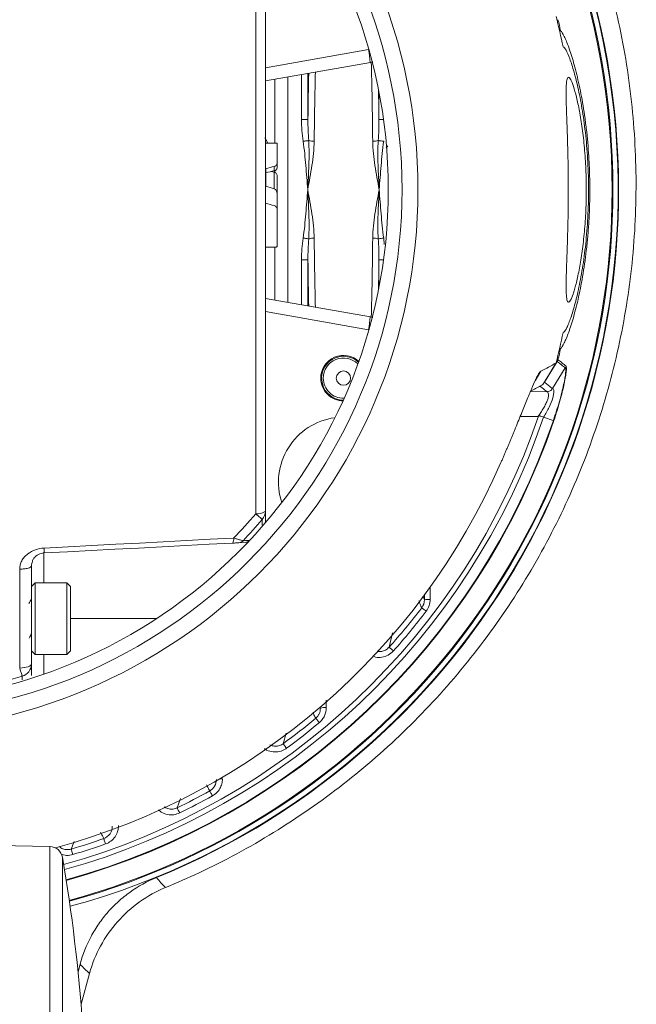
# Model space of a CAD drawing. Units: millimetres. Extents: x 3403 to 13746, y 735 to 5322.
# Drawn here: x 8249 to 8296, y 4461 to 4537 of the extents above; entities that cross this region are included whole.
import ezdxf

# ---------------------------------------------------------------- set-up
doc = ezdxf.new("R2010")
doc.units = ezdxf.units.MM

msp = doc.modelspace()

# ---------------------------------------------------------------- linework, layer by layer
at = {"color": 7, "linetype": 'Continuous', "lineweight": 15, "ltscale": 5}
for p, q in [((8267.169, 4499.027), (8267.169, 4548.906)), ((8267.921, 4548.694), (8267.921, 4499.239)), ((8290.547, 4536.197), (8290.628, 4536.197)), ((8275.989, 4533.758), (8267.921, 4532.336)), ((8271.188, 4529.359), (8270.688, 4529.359)), ((8267.921, 4527.714), (8267.939, 4527.539)), ((8268.821, 4527.539), (8267.921, 4527.539)), ((8268.821, 4526.011), (8268.821, 4527.539)), ((8277.332, 4527.349), (8277.219, 4527.154)), ((8268.821, 4526.011), (8268.821, 4525.657)), ((8267.943, 4525.593), (8267.943, 4525.275)), ((8268.598, 4525.752), (8268.598, 4525.423)), ((8268.598, 4525.318), (8268.598, 4524.02)), ((8268.821, 4525.026), (8268.821, 4523.63)), ((8268.821, 4523.63), (8268.821, 4522.516)), ((8268.821, 4522.516), (8268.821, 4522.428)), ((8268.821, 4519.579), (8268.821, 4522.428)), ((8271.188, 4518.573), (8270.688, 4518.573)), ((8267.921, 4515.597), (8275.989, 4514.174)), ((8290.547, 4511.735), (8290.628, 4511.735)), ((8289.379, 4509.15), (8290.365, 4510.747)), ((8290.986, 4510.249), (8289.999, 4508.659)), ((8289.112, 4510.004), (8288.662, 4509.264)), ((8289.35, 4509.118), (8289.379, 4509.15)), ((8290.066, 4506.216), (8289.319, 4506.47)), ((8267.921, 4499.239), (8267.921, 4498.405)), ((8266.377, 4496.829), (8265.866, 4496.802)), ((8249.921, 4495.017), (8249.921, 4487.477)), ((8249.015, 4487.164), (8249.015, 4494.769)), ((8250.196, 4493.716), (8249.921, 4493.441)), ((8252.646, 4493.716), (8250.196, 4493.716)), ((8250.196, 4493.716), (8250.196, 4488.216)), ((8252.921, 4493.441), (8252.646, 4493.716)), ((8252.646, 4488.216), (8252.646, 4493.716)), ((8252.921, 4493.441), (8252.921, 4488.491)), ((8249.921, 4488.491), (8250.196, 4488.216)), ((8250.196, 4488.216), (8252.646, 4488.216)), ((8252.646, 4488.216), (8252.921, 4488.491)), ((8251.334, 4473.436), (8238.151, 4473.666)), ((8253.662, 4464.381), (8253.504, 4463.791)), ((8254.387, 4463.677), (8253.732, 4461.299))]:
    msp.add_line(p, q, dxfattribs=at)
at = {"color": 8, "linetype": 'Continuous', "lineweight": 15, "ltscale": 5}
for p, q in [((8267.921, 4533.346), (8275.841, 4534.743)), ((8270.688, 4529.359), (8270.688, 4532.823)), ((8271.188, 4532.912), (8271.188, 4529.359)), ((8268.637, 4527.539), (8268.637, 4532.462)), ((8269.636, 4532.638), (8269.636, 4515.294)), ((8276.654, 4529.359), (8276.654, 4531.458)), ((8276.654, 4529.359), (8277.001, 4529.359)), ((8267.943, 4525.275), (8267.943, 4524.229)), ((8268.637, 4525.304), (8268.637, 4525.437)), ((8277.018, 4520.247), (8277.059, 4519.742)), ((8268.637, 4515.47), (8268.637, 4519.548)), ((8270.688, 4515.109), (8270.688, 4518.573)), ((8271.188, 4518.573), (8271.188, 4515.021)), ((8276.654, 4516.474), (8276.654, 4518.573)), ((8277.001, 4518.573), (8276.654, 4518.573)), ((8275.841, 4513.189), (8267.921, 4514.586)), ((8288.299, 4508.432), (8289.56, 4508.424)), ((8288.879, 4506.51), (8287.519, 4506.52)), ((8267.67, 4498.146), (8267.675, 4498.595)), ((8250.868, 4496.016), (8250.868, 4493.716)), ((8280.029, 4492.701), (8280.144, 4492.411)), ((8280.144, 4492.411), (8280.143, 4492.84)), ((8280.592, 4493.4), (8280.595, 4492.448)), ((8252.921, 4490.966), (8259.54, 4490.966)), ((8277.683, 4489.861), (8277.438, 4488.769)), ((8250.868, 4488.216), (8250.868, 4486.7)), ((8249.205, 4486.247), (8249.207, 4486.528)), ((8272.601, 4484.699), (8272.603, 4484.123)), ((8269.519, 4482.153), (8269.284, 4481.342)), ((8261.379, 4477.133), (8261.13, 4476.408)), ((8253.201, 4473.81), (8252.977, 4473.234)), ((8251.334, 4429.204), (8251.334, 4473.436)), ((8252.302, 4472.606), (8252.302, 4430.008))]:
    msp.add_line(p, q, dxfattribs=at)
at = {"color": 7, "linetype": 'Continuous', "lineweight": 15, "ltscale": 5, "flags": 128}
for points in [[(8271.247, 4527.748), (8271.211, 4527.743), (8271.168, 4527.736), (8271.12, 4527.729), (8271.067, 4527.721), (8271.01, 4527.713), (8270.949, 4527.704), (8270.887, 4527.695), (8270.824, 4527.686)], [(8276.594, 4527.748), (8276.631, 4527.743), (8276.673, 4527.736), (8276.721, 4527.729), (8276.775, 4527.721), (8276.832, 4527.713), (8276.892, 4527.704), (8276.954, 4527.695), (8277.018, 4527.686)], [(8271.247, 4520.184), (8271.211, 4520.19), (8271.168, 4520.196), (8271.12, 4520.203), (8271.067, 4520.211), (8271.01, 4520.219), (8270.949, 4520.228), (8270.887, 4520.237), (8270.824, 4520.247)], [(8277.018, 4520.247), (8276.954, 4520.237), (8276.892, 4520.228), (8276.832, 4520.219), (8276.775, 4520.211), (8276.721, 4520.203), (8276.673, 4520.196), (8276.631, 4520.19), (8276.594, 4520.184)], [(8290.279, 4510.637), (8290.026, 4510.223), (8289.773, 4509.809), (8289.52, 4509.396), (8289.267, 4508.982)], [(8267.169, 4499.027), (8267.266, 4498.944), (8267.357, 4498.867), (8267.439, 4498.797), (8267.511, 4498.735), (8267.571, 4498.684), (8267.62, 4498.643), (8267.655, 4498.613), (8267.675, 4498.595)], [(8265.379, 4496.776), (8263.584, 4496.682), (8261.783, 4496.588), (8259.976, 4496.493), (8258.163, 4496.398), (8256.346, 4496.303), (8254.524, 4496.207), (8252.698, 4496.112), (8250.868, 4496.016)], [(8250.897, 4496.398), (8252.735, 4496.494), (8254.568, 4496.59), (8256.398, 4496.686), (8258.223, 4496.782), (8260.044, 4496.877), (8261.859, 4496.972), (8263.668, 4497.067), (8265.47, 4497.162)], [(8279.94, 4491.798), (8279.951, 4491.789), (8279.973, 4491.772), (8280.006, 4491.747), (8280.049, 4491.715), (8280.1, 4491.676), (8280.158, 4491.631), (8280.221, 4491.583), (8280.287, 4491.532)], [(8277.438, 4488.769), (8277.448, 4488.76), (8277.469, 4488.741), (8277.5, 4488.714), (8277.54, 4488.678), (8277.588, 4488.635), (8277.642, 4488.587), (8277.701, 4488.534), (8277.764, 4488.478)], [(8249.015, 4487.164), (8249.196, 4487.175), (8249.368, 4487.196), (8249.524, 4487.227), (8249.66, 4487.266), (8249.771, 4487.312), (8249.853, 4487.364), (8249.904, 4487.419), (8249.921, 4487.477)], [(8249.015, 4487.164), (8249.052, 4487.042), (8249.086, 4486.929), (8249.117, 4486.825), (8249.144, 4486.735), (8249.168, 4486.658), (8249.186, 4486.598), (8249.199, 4486.554), (8249.207, 4486.528)], [(8271.787, 4483.302), (8271.795, 4483.292), (8271.813, 4483.27), (8271.84, 4483.239), (8271.874, 4483.197), (8271.915, 4483.148), (8271.962, 4483.092), (8272.013, 4483.031), (8272.066, 4482.966)], [(8269.284, 4481.342), (8269.292, 4481.331), (8269.309, 4481.309), (8269.333, 4481.276), (8269.365, 4481.232), (8269.403, 4481.181), (8269.446, 4481.122), (8269.493, 4481.058), (8269.543, 4480.99)], [(8263.633, 4477.713), (8263.64, 4477.701), (8263.653, 4477.677), (8263.673, 4477.641), (8263.699, 4477.594), (8263.73, 4477.538), (8263.766, 4477.474), (8263.805, 4477.405), (8263.845, 4477.331)], [(8261.13, 4476.408), (8261.136, 4476.396), (8261.149, 4476.371), (8261.167, 4476.334), (8261.19, 4476.286), (8261.218, 4476.228), (8261.25, 4476.162), (8261.285, 4476.091), (8261.322, 4476.015)], [(8255.624, 4473.632), (8255.596, 4473.712), (8255.57, 4473.787), (8255.546, 4473.855), (8255.525, 4473.916), (8255.507, 4473.967), (8255.493, 4474.006), (8255.484, 4474.032), (8255.479, 4474.045)], [(8253.101, 4472.815), (8253.077, 4472.895), (8253.055, 4472.972), (8253.034, 4473.041), (8253.016, 4473.103), (8253, 4473.154), (8252.989, 4473.194), (8252.981, 4473.221), (8252.977, 4473.234)]]:
    msp.add_lwpolyline(points, dxfattribs=at)
at = {"color": 7, "linetype": 'Continuous', "lineweight": 15, "ltscale": 25}
for centre, radius in [((8237.921, 4523.966), 41.731), ((8237.921, 4523.966), 40.506), ((8237.921, 4523.966), 39.451), ((8273.921, 4509.466), 0.551)]:
    msp.add_circle(centre, radius, dxfattribs=at)
for centre, radius, start, end in [((8237.921, 4523.966), 57.167, 292.21199, 238.34672), ((8237.921, 4523.966), 57.126, 285.19397, 180), ((8237.921, 4523.966), 56.731, 0, 238.07481), ((8237.921, 4523.966), 56.669, 0, 238.03547), ((8237.921, 4523.966), 54.029, 11.7429, 14.28284), ((8237.921, 4523.966), 54.108, 13.06463, 13.9862), ((8266.372, 4532.822), 9.662, 5.56283, 11.47047), ((8275.121, 4538.682), 5, 280.0001, 282.12235), ((8271.641, 4528.975), 1.289, 252.2033, 271.30129), ((8276.2, 4528.975), 1.289, 268.6988, 287.79661), ((8237.921, 4523.966), 56.669, 285.25103, 0), ((8237.921, 4523.966), 56.731, 285.24329, 0), ((8271.641, 4518.957), 1.289, 88.69871, 107.7967), ((8276.2, 4518.957), 1.289, 72.20339, 91.3012), ((8266.372, 4515.111), 9.662, 348.52953, 354.43717), ((8275.121, 4509.25), 5, 77.78986, 79.9999), ((8237.921, 4523.966), 54.029, 345.71716, 348.2571), ((8237.921, 4523.966), 54.108, 346.0138, 346.93537), ((8273.921, 4509.466), 1.75, 46.03775, 180), ((8273.921, 4509.466), 1.683, 46.83748, 269.28556), ((8273.921, 4509.466), 1.75, 180, 270.08529), ((8273.921, 4501.466), 5, 97.6396, 198.34963), ((8237.921, 4523.966), 52.495, 285.29131, 336.42702), ((8237.921, 4523.966), 38.438, 315.78539, 319.54661), ((8267.308, 4499.973), 0.956, 261.6557, 309.83669), ((8266.951, 4499.24), 0.97, 318.32494, 359.92275), ((8237.921, 4523.966), 39.103, 316.31599, 319.54661), ((8265.008, 4497.067), 0.472, 321.92545, 11.54515), ((8265.84, 4497.288), 0.487, 273.08288, 317.43852), ((8280.501, 4490.816), 1.634, 86.7021, 102.58665), ((8237.921, 4523.966), 52.919, 318.30896, 322.56387), ((8237.921, 4523.966), 53.356, 318.30896, 322.56387), ((8248.929, 4487.48), 0.992, 286.29664, 359.8349), ((8237.921, 4523.966), 39.103, 282.55496, 286.77596), ((8272.506, 4482.788), 1.339, 85.84644, 105.69933), ((8237.921, 4523.966), 52.919, 306.34634, 309.78839), ((8237.921, 4523.966), 53.356, 306.34634, 309.78839), ((8237.921, 4523.966), 52.919, 296.01379, 299.06993), ((8237.921, 4523.966), 53.356, 296.01379, 299.06993), ((8237.921, 4523.966), 52.919, 286.52957, 289.37802), ((8251.316, 4472.436), 1, 9.76689, 89), ((8237.921, 4523.966), 53.356, 286.52957, 289.37802), ((8126.588, 4450.966), 127.562, 3.9041, 9.76689)]:
    msp.add_arc(centre, radius, start, end, dxfattribs=at)
at = {"color": 8, "linetype": 'Continuous', "lineweight": 15, "ltscale": 25}
for centre, radius, start, end in [((8273.921, 4509.466), 1.55, 44.67955, 180), ((8273.921, 4509.466), 1.55, 180, 271.44349), ((8237.921, 4523.966), 53.901, 285.57934, 341.14423), ((8237.921, 4523.966), 54.295, 285.53444, 341.20162), ((8237.921, 4523.966), 55.084, 285.44272, 341.20162), ((8237.921, 4523.966), 55.127, 285.43768, 341.20391), ((8266.351, 4497.314), 0.486, 273.0578, 309.05255), ((8264.646, 4474.614), 4.034, 90.49263, 93.44709)]:
    msp.add_arc(centre, radius, start, end, dxfattribs=at)
for centre, major_axis, ratio, start_param, end_param in [((8275.645, 4523.966), (0, 15.052), 0.036081, 4.96215, 5.4218), ((8271.697, 4523.966), (0, 15.552), 0.034921, 0.957034, 1.21665), ((8272.197, 4523.966), (0, 15.052), 0.036081, 0.925983, 1.321035), ((8276.144, 4523.966), (0, 15.552), 0.034921, 5.066535, 5.229012), ((8272.197, 4523.966), (0, 15.052), 0.036081, 1.820557, 2.215609), ((8275.645, 4523.966), (0, 15.052), 0.036081, 4.002978, 4.462628), ((8271.697, 4523.966), (0, 15.552), 0.034921, 1.924942, 2.184558), ((8276.144, 4523.966), (0, 15.552), 0.034921, 4.195766, 4.358243)]:
    msp.add_ellipse(centre, major_axis=major_axis, ratio=ratio, start_param=start_param, end_param=end_param, dxfattribs=at)
at = {"color": 7, "linetype": 'Continuous', "lineweight": 15, "ltscale": 25}
for major_axis, ratio, start_param, end_param in [((14.927, 3.936), 0.047918, 1.164265, 1.211358), ((9.329, 2.46), 0.047918, 0.896962, 0.983167), ((14.919, -2.732), 0.19584, 1.212746, 1.228518), ((9.324, -1.708), 0.19584, 0.945443, 1.031648), ((14.927, -3.936), 0.047918, 1.189531, 1.236624), ((14.924, -1.389), 0.251351, 5.082579, 5.129672)]:
    msp.add_ellipse((8262.869, 4523.539), major_axis=major_axis, ratio=ratio, start_param=start_param, end_param=end_param, dxfattribs=at)
at = {"color": 7, "linetype": 'Continuous', "lineweight": 15, "ltscale": 5}
for points, knots in [([(8260.241, 4470.28), (8261.102, 4470.65), (8263.96, 4471.878), (8268.612, 4474.42), (8273.978, 4478.136), (8278.905, 4482.43), (8283.315, 4487.26), (8287.168, 4492.55), (8290.422, 4498.245), (8293.009, 4504.289), (8294.913, 4510.596), (8296.109, 4517.09), (8296.549, 4523.693), (8296.249, 4530.319), (8295.209, 4536.878), (8293.414, 4543.281), (8290.909, 4549.451), (8287.729, 4555.3), (8283.892, 4560.739), (8279.472, 4565.713), (8274.53, 4570.154), (8269.117, 4573.986), (8263.322, 4577.186), (8257.219, 4579.715), (8250.881, 4581.521), (8244.4, 4582.612), (8237.849, 4582.979), (8231.312, 4582.596), (8224.872, 4581.499), (8218.595, 4579.703), (8212.567, 4577.205), (8206.856, 4574.065), (8201.518, 4570.313), (8196.638, 4565.975), (8192.261, 4561.123), (8188.437, 4555.809), (8185.239, 4550.081), (8182.689, 4544.021), (8180.821, 4537.703), (8179.69, 4531.196), (8179.289, 4524.588), (8179.629, 4517.966), (8180.734, 4511.416), (8182.569, 4505.02), (8185.11, 4498.869), (8188.348, 4493.051), (8192.22, 4487.636), (8196.661, 4482.678), (8201.675, 4478.338), (8205.46, 4475.503), (8207.666, 4474.321), (8207.921, 4474.185)], [0, 0, 0, 0, 0.008944, 0.02969, 0.050501, 0.071248, 0.09211, 0.113037, 0.133899, 0.154955, 0.176078, 0.197134, 0.21835, 0.239632, 0.260847, 0.282116, 0.303452, 0.32472, 0.34591, 0.367168, 0.388357, 0.40937, 0.430452, 0.451465, 0.472286, 0.493173, 0.513993, 0.534688, 0.555449, 0.576144, 0.596834, 0.61759, 0.638281, 0.659089, 0.679961, 0.70077, 0.721765, 0.742826, 0.763822, 0.784996, 0.806237, 0.827411, 0.848677, 0.870011, 0.891276, 0.912504, 0.9338, 0.955026, 0.976101, 0.997245, 1, 1, 1, 1]), ([(8290.628, 4536.197), (8290.708, 4536.117), (8290.802, 4535.968), (8290.959, 4535.649), (8291.014, 4535.527), (8291.129, 4535.249), (8291.189, 4535.093), (8291.373, 4534.581), (8291.501, 4534.184), (8291.693, 4533.506), (8291.757, 4533.266), (8291.884, 4532.758), (8291.948, 4532.49), (8292.133, 4531.657), (8292.248, 4531.061), (8292.406, 4530.107), (8292.456, 4529.779), (8292.549, 4529.101), (8292.592, 4528.754), (8292.708, 4527.702), (8292.768, 4526.98), (8292.83, 4525.867), (8292.846, 4525.49), (8292.867, 4524.73), (8292.872, 4524.352), (8292.872, 4523.219), (8292.852, 4522.469), (8292.791, 4521.349), (8292.765, 4520.977), (8292.705, 4520.249), (8292.671, 4519.892), (8292.556, 4518.842), (8292.462, 4518.167), (8292.25, 4516.879), (8292.134, 4516.282), (8291.95, 4515.453), (8291.888, 4515.187), (8291.76, 4514.679), (8291.695, 4514.436), (8291.502, 4513.752), (8291.375, 4513.356), (8291.192, 4512.847), (8291.132, 4512.692), (8291.016, 4512.411), (8290.961, 4512.286), (8290.802, 4511.964), (8290.708, 4511.815), (8290.628, 4511.735)], [0, 0, 0, 0, 0.0625, 0.0625, 0.09375, 0.09375, 0.125, 0.125, 0.1875, 0.1875, 0.21875, 0.21875, 0.25, 0.25, 0.3125, 0.3125, 0.34375, 0.34375, 0.375, 0.375, 0.4375, 0.4375, 0.46875, 0.46875, 0.5, 0.5, 0.5625, 0.5625, 0.59375, 0.59375, 0.625, 0.625, 0.6875, 0.6875, 0.75, 0.75, 0.78125, 0.78125, 0.8125, 0.8125, 0.875, 0.875, 0.90625, 0.90625, 0.9375, 0.9375, 1, 1, 1, 1]), ([(8290.818, 4512.97), (8290.881, 4512.99), (8290.956, 4513.078), (8291.085, 4513.308), (8291.131, 4513.402), (8291.228, 4513.623), (8291.279, 4513.75), (8291.436, 4514.175), (8291.546, 4514.516), (8291.715, 4515.117), (8291.772, 4515.333), (8291.885, 4515.789), (8291.941, 4516.029), (8292.105, 4516.781), (8292.209, 4517.328), (8292.352, 4518.218), (8292.398, 4518.526), (8292.482, 4519.151), (8292.52, 4519.471), (8292.59, 4520.124), (8292.621, 4520.457), (8292.676, 4521.137), (8292.7, 4521.485), (8292.756, 4522.539), (8292.775, 4523.245), (8292.775, 4524.31), (8292.771, 4524.666), (8292.752, 4525.38), (8292.738, 4525.736), (8292.682, 4526.783), (8292.627, 4527.461), (8292.522, 4528.448), (8292.482, 4528.773), (8292.398, 4529.402), (8292.353, 4529.706), (8292.211, 4530.589), (8292.107, 4531.139), (8291.886, 4532.156), (8291.773, 4532.608), (8291.605, 4533.207), (8291.549, 4533.393), (8291.439, 4533.738), (8291.384, 4533.897), (8291.227, 4534.323), (8291.131, 4534.542), (8290.957, 4534.852), (8290.881, 4534.942), (8290.818, 4534.962)], [0, 0, 0, 0, 0.0625, 0.0625, 0.09375, 0.09375, 0.125, 0.125, 0.1875, 0.1875, 0.21875, 0.21875, 0.25, 0.25, 0.3125, 0.3125, 0.34375, 0.34375, 0.375, 0.375, 0.40625, 0.40625, 0.4375, 0.4375, 0.5, 0.5, 0.53125, 0.53125, 0.5625, 0.5625, 0.625, 0.625, 0.65625, 0.65625, 0.6875, 0.6875, 0.75, 0.75, 0.8125, 0.8125, 0.84375, 0.84375, 0.875, 0.875, 0.9375, 0.9375, 1, 1, 1, 1]), ([(8292.046, 4517.773), (8292.123, 4518.17), (8292.195, 4518.6), (8292.295, 4519.293), (8292.326, 4519.533), (8292.385, 4520.029), (8292.413, 4520.286), (8292.487, 4521.066), (8292.527, 4521.603), (8292.581, 4522.711), (8292.596, 4523.285), (8292.6, 4524.417), (8292.589, 4524.98), (8292.553, 4525.822), (8292.537, 4526.101), (8292.501, 4526.645), (8292.46, 4527.179), (8292.408, 4527.692), (8292.351, 4528.194), (8292.321, 4528.441), (8292.223, 4529.153), (8292.152, 4529.592), (8292.002, 4530.398), (8291.922, 4530.767), (8291.766, 4531.404), (8291.688, 4531.676), (8291.577, 4532.013), (8291.541, 4532.114), (8291.471, 4532.287), (8291.438, 4532.36), (8291.344, 4532.538), (8291.288, 4532.605), (8291.193, 4532.625), (8291.155, 4532.579), (8291.111, 4532.429), (8291.099, 4532.365), (8291.078, 4532.209), (8291.07, 4532.117), (8291.052, 4531.805), (8291.049, 4531.547), (8291.052, 4531.086), (8291.055, 4530.919), (8291.063, 4530.564), (8291.069, 4530.376), (8291.087, 4529.786), (8291.103, 4529.355), (8291.127, 4528.65), (8291.136, 4528.406), (8291.152, 4527.91), (8291.167, 4527.403), (8291.181, 4526.873), (8291.193, 4526.332), (8291.199, 4526.054), (8291.212, 4525.218), (8291.217, 4524.656), (8291.218, 4523.524), (8291.215, 4522.948), (8291.199, 4521.834), (8291.187, 4521.291), (8291.166, 4520.497), (8291.158, 4520.236), (8291.142, 4519.731), (8291.134, 4519.487), (8291.118, 4519.013), (8291.11, 4518.784), (8291.094, 4518.341), (8291.087, 4518.127), (8291.067, 4517.513), (8291.057, 4517.15), (8291.051, 4516.67), (8291.05, 4516.521), (8291.052, 4516.247), (8291.055, 4516.121), (8291.069, 4515.787), (8291.087, 4515.617), (8291.127, 4515.442), (8291.143, 4515.397), (8291.179, 4515.336), (8291.199, 4515.319), (8291.266, 4515.311), (8291.319, 4515.36), (8291.442, 4515.57), (8291.51, 4515.729), (8291.619, 4516.042), (8291.656, 4516.159), (8291.733, 4516.419), (8291.772, 4516.562), (8291.89, 4517.025), (8291.969, 4517.377), (8292.046, 4517.773)], [0, 0, 0, 0, 0.03125, 0.03125, 0.046875, 0.046875, 0.0625, 0.0625, 0.09375, 0.09375, 0.125, 0.125, 0.15625, 0.15625, 0.171875, 0.171875, 0.1875, 0.203125, 0.203125, 0.21875, 0.21875, 0.25, 0.25, 0.28125, 0.28125, 0.3125, 0.3125, 0.328125, 0.328125, 0.34375, 0.34375, 0.375, 0.375, 0.40625, 0.40625, 0.421875, 0.421875, 0.4375, 0.4375, 0.46875, 0.46875, 0.484375, 0.484375, 0.5, 0.5, 0.53125, 0.53125, 0.546875, 0.546875, 0.5625, 0.578125, 0.578125, 0.59375, 0.59375, 0.625, 0.625, 0.65625, 0.65625, 0.6875, 0.6875, 0.703125, 0.703125, 0.71875, 0.71875, 0.734375, 0.734375, 0.75, 0.75, 0.78125, 0.78125, 0.796875, 0.796875, 0.8125, 0.8125, 0.84375, 0.84375, 0.859375, 0.859375, 0.875, 0.875, 0.90625, 0.90625, 0.9375, 0.9375, 0.953125, 0.953125, 0.96875, 0.96875, 1, 1, 1, 1]), ([(8268.108, 4527.539), (8268.108, 4527.539), (8268.029, 4527.676), (8267.95, 4527.812), (8267.871, 4527.948)], [0, 0, 0, 0, 0.003381, 1, 1, 1, 1]), ([(8270.824, 4527.686), (8270.914, 4527.069), (8270.971, 4526.449), (8271.078, 4525.208), (8271.124, 4524.587), (8271.171, 4523.966)], [0, 0, 0, 0, 0.5, 0.5, 1, 1, 1, 1]), ([(8271.247, 4527.748), (8271.268, 4527.435), (8271.275, 4527.121), (8271.275, 4526.491), (8271.269, 4526.176), (8271.239, 4525.23), (8271.204, 4524.598), (8271.171, 4523.966)], [0, 0, 0, 0, 0.25, 0.25, 0.5, 0.5, 1, 1, 1, 1]), ([(8271.67, 4527.686), (8271.668, 4527.379), (8271.646, 4527.07), (8271.583, 4526.449), (8271.542, 4526.139), (8271.402, 4525.21), (8271.286, 4524.589), (8271.171, 4523.966)], [0, 0, 0, 0, 0.25, 0.25, 0.5, 0.5, 1, 1, 1, 1]), ([(8276.171, 4527.686), (8276.174, 4527.379), (8276.195, 4527.07), (8276.258, 4526.449), (8276.299, 4526.139), (8276.44, 4525.21), (8276.555, 4524.589), (8276.671, 4523.966)], [0, 0, 0, 0, 0.25, 0.25, 0.5, 0.5, 1, 1, 1, 1]), ([(8276.594, 4527.748), (8276.574, 4527.435), (8276.567, 4527.121), (8276.566, 4526.491), (8276.573, 4526.176), (8276.603, 4525.23), (8276.637, 4524.598), (8276.671, 4523.966)], [0, 0, 0, 0, 0.25, 0.25, 0.5, 0.5, 1, 1, 1, 1]), ([(8277.018, 4527.686), (8276.927, 4527.069), (8276.87, 4526.449), (8276.764, 4525.208), (8276.717, 4524.587), (8276.671, 4523.966)], [0, 0, 0, 0, 0.5, 0.5, 1, 1, 1, 1]), ([(8268.821, 4526.011), (8268.817, 4525.979), (8268.809, 4525.914), (8268.749, 4525.829), (8268.672, 4525.774), (8268.618, 4525.758), (8268.598, 4525.752)], [0, 0, 0, 0, 0.291142, 0.583096, 0.85207, 1, 1, 1, 1]), ([(8268.598, 4525.423), (8268.627, 4525.432), (8268.685, 4525.45), (8268.757, 4525.504), (8268.811, 4525.576), (8268.817, 4525.629), (8268.821, 4525.657)], [0, 0, 0, 0, 0.19892, 0.396791, 0.682138, 1, 1, 1, 1]), ([(8268.821, 4525.026), (8268.817, 4525.064), (8268.809, 4525.139), (8268.749, 4525.235), (8268.672, 4525.294), (8268.618, 4525.312), (8268.598, 4525.318)], [0, 0, 0, 0, 0.291143, 0.583102, 0.852069, 1, 1, 1, 1]), ([(8268.598, 4524.02), (8268.627, 4524.006), (8268.685, 4523.98), (8268.757, 4523.896), (8268.811, 4523.778), (8268.817, 4523.681), (8268.821, 4523.63)], [0, 0, 0, 0, 0.198922, 0.396787, 0.682143, 1, 1, 1, 1]), ([(8270.824, 4520.247), (8270.914, 4520.863), (8270.971, 4521.483), (8271.078, 4522.724), (8271.124, 4523.345), (8271.171, 4523.966)], [0, 0, 0, 0, 0.5, 0.5, 1, 1, 1, 1]), ([(8271.247, 4520.184), (8271.268, 4520.497), (8271.275, 4520.812), (8271.275, 4521.441), (8271.269, 4521.757), (8271.239, 4522.703), (8271.204, 4523.335), (8271.171, 4523.966)], [0, 0, 0, 0, 0.25, 0.25, 0.5, 0.5, 1, 1, 1, 1]), ([(8271.67, 4520.246), (8271.668, 4520.553), (8271.646, 4520.862), (8271.583, 4521.483), (8271.542, 4521.793), (8271.402, 4522.723), (8271.286, 4523.343), (8271.171, 4523.966)], [0, 0, 0, 0, 0.25, 0.25, 0.5, 0.5, 1, 1, 1, 1]), ([(8276.171, 4520.246), (8276.174, 4520.553), (8276.195, 4520.862), (8276.258, 4521.483), (8276.299, 4521.793), (8276.44, 4522.723), (8276.555, 4523.343), (8276.671, 4523.966)], [0, 0, 0, 0, 0.25, 0.25, 0.5, 0.5, 1, 1, 1, 1]), ([(8276.594, 4520.184), (8276.574, 4520.497), (8276.567, 4520.812), (8276.566, 4521.441), (8276.573, 4521.757), (8276.603, 4522.703), (8276.637, 4523.335), (8276.671, 4523.966)], [0, 0, 0, 0, 0.25, 0.25, 0.5, 0.5, 1, 1, 1, 1]), ([(8277.018, 4520.247), (8276.927, 4520.863), (8276.87, 4521.483), (8276.764, 4522.724), (8276.717, 4523.345), (8276.671, 4523.966)], [0, 0, 0, 0, 0.5, 0.5, 1, 1, 1, 1]), ([(8268.598, 4522.738), (8268.629, 4522.726), (8268.691, 4522.702), (8268.761, 4522.629), (8268.811, 4522.536), (8268.817, 4522.466), (8268.821, 4522.428)], [0, 0, 0, 0, 0.236931, 0.473418, 0.721754, 1, 1, 1, 1]), ([(8268.821, 4519.579), (8268.817, 4519.574), (8268.809, 4519.563), (8268.749, 4519.553), (8268.672, 4519.548), (8268.618, 4519.547), (8268.598, 4519.547)], [0, 0, 0, 0, 0.291146, 0.583102, 0.85207, 1, 1, 1, 1]), ([(8290.425, 4510.889), (8290.436, 4510.88), (8290.447, 4510.871), (8290.458, 4510.862), (8290.559, 4510.783), (8290.659, 4510.704), (8290.757, 4510.625), (8290.854, 4510.546), (8290.95, 4510.467), (8291.045, 4510.388)], [0, 0, 0, 0, 0.000496871, 0.000496871, 0.000496871, 0.004963627, 0.004963627, 0.004963627, 0.009430385, 0.009430385, 0.009430385, 0.009430385]), ([(8290.066, 4506.216), (8290.11, 4506.338), (8290.153, 4506.464), (8290.235, 4506.71), (8290.276, 4506.832), (8290.392, 4507.198), (8290.466, 4507.441), (8290.602, 4507.916), (8290.663, 4508.143), (8290.772, 4508.575), (8290.82, 4508.783), (8290.902, 4509.163), (8290.934, 4509.334), (8290.984, 4509.636), (8291.002, 4509.77), (8291.022, 4509.988), (8291.025, 4510.075), (8291.018, 4510.169), (8291.014, 4510.194), (8291.003, 4510.232), (8290.995, 4510.244), (8290.986, 4510.249)], [0, 0, 0, 0, 0.0625, 0.0625, 0.125, 0.125, 0.25, 0.25, 0.375, 0.375, 0.5, 0.5, 0.625, 0.625, 0.75, 0.75, 0.875, 0.875, 0.9375, 0.9375, 1, 1, 1, 1]), ([(8291.045, 4510.388), (8291.062, 4510.373), (8291.072, 4510.33), (8291.077, 4510.196), (8291.073, 4510.103), (8291.049, 4509.872), (8291.03, 4509.733), (8290.978, 4509.419), (8290.945, 4509.243), (8290.862, 4508.85), (8290.813, 4508.637), (8290.704, 4508.192), (8290.643, 4507.959), (8290.507, 4507.47), (8290.433, 4507.22), (8290.277, 4506.716), (8290.195, 4506.462), (8290.108, 4506.204)], [0, 0, 0, 0, 0.125, 0.125, 0.25, 0.25, 0.375, 0.375, 0.5, 0.5, 0.625, 0.625, 0.75, 0.75, 0.875, 0.875, 1, 1, 1, 1]), ([(8290.986, 4510.249), (8290.891, 4510.328), (8290.795, 4510.407), (8290.697, 4510.485), (8290.643, 4510.529), (8290.588, 4510.573), (8290.533, 4510.616), (8290.488, 4510.651), (8290.444, 4510.686), (8290.399, 4510.721), (8290.387, 4510.73), (8290.376, 4510.739), (8290.365, 4510.747)], [0, 0, 0, 0, 0.004466623, 0.004466623, 0.004466623, 0.006946657, 0.006946657, 0.006946657, 0.008933245, 0.008933245, 0.008933245, 0.009426695, 0.009426695, 0.009426695, 0.009426695]), ([(8286.035, 4502.973), (8286.072, 4503.058), (8286.147, 4503.23), (8286.258, 4503.487), (8286.367, 4503.742), (8286.476, 4503.996), (8286.583, 4504.249), (8286.689, 4504.501), (8286.794, 4504.751), (8286.897, 4505), (8287, 4505.248), (8287.237, 4505.822), (8287.588, 4506.689), (8288.017, 4507.753), (8288.389, 4508.659), (8288.631, 4509.208), (8288.781, 4509.516), (8288.864, 4509.675), (8288.938, 4509.804), (8289.005, 4509.902), (8289.063, 4509.972), (8289.096, 4509.993), (8289.112, 4510.004)], [0, 0, 0, 0, 0.025393, 0.050666, 0.07585, 0.100973, 0.126065, 0.151156, 0.176275, 0.201453, 0.226718, 0.2521, 0.378571, 0.502664, 0.627292, 0.751593, 0.793841, 0.835491, 0.876735, 0.917767, 0.958788, 1, 1, 1, 1]), ([(8289.267, 4508.982), (8289.144, 4508.915), (8288.897, 4508.78), (8288.579, 4508.612), (8288.383, 4508.511), (8288.317, 4508.477)], [0, 0, 0, 0, 0.398234, 0.799178, 1, 1, 1, 1]), ([(8289.999, 4508.658), (8290.03, 4508.652), (8290.056, 4508.632), (8290.092, 4508.565), (8290.103, 4508.518), (8290.108, 4508.397), (8290.103, 4508.323), (8290.075, 4508.153), (8290.053, 4508.056), (8289.959, 4507.734), (8289.861, 4507.486), (8289.621, 4506.982), (8289.476, 4506.721), (8289.319, 4506.47)], [0, 0, 0, 0, 0.125, 0.125, 0.25, 0.25, 0.375, 0.375, 0.5, 0.5, 0.75, 0.75, 1, 1, 1, 1]), ([(8289.379, 4509.15), (8289.402, 4509.133), (8289.425, 4509.116), (8289.447, 4509.098), (8289.531, 4509.034), (8289.614, 4508.969), (8289.695, 4508.905), (8289.798, 4508.823), (8289.9, 4508.741), (8290, 4508.659)], [0, 0, 0, 0, 0.001, 0.001, 0.001, 0.004704193, 0.004704193, 0.004704193, 0.009406028, 0.009406028, 0.009406028, 0.009406028]), ([(8289.574, 4508.424), (8289.587, 4508.423), (8289.611, 4508.423), (8289.654, 4508.428), (8289.675, 4508.432), (8289.738, 4508.447), (8289.777, 4508.463), (8289.89, 4508.525), (8289.954, 4508.585), (8289.999, 4508.659)], [0, 0, 0, 0, 0.125, 0.125, 0.25, 0.25, 0.5, 0.5, 1, 1, 1, 1]), ([(8288.879, 4506.51), (8288.96, 4506.614), (8289.036, 4506.721), (8289.183, 4506.938), (8289.253, 4507.049), (8289.38, 4507.267), (8289.438, 4507.375), (8289.539, 4507.586), (8289.582, 4507.689), (8289.648, 4507.88), (8289.671, 4507.968), (8289.696, 4508.121), (8289.699, 4508.189), (8289.681, 4508.352), (8289.634, 4508.411), (8289.56, 4508.424)], [0, 0, 0, 0, 0.125, 0.125, 0.25, 0.25, 0.375, 0.375, 0.5, 0.5, 0.625, 0.625, 0.75, 0.75, 1, 1, 1, 1]), ([(8289.574, 4508.424), (8289.571, 4508.424), (8289.569, 4508.424), (8289.566, 4508.424), (8289.564, 4508.424), (8289.562, 4508.424), (8289.56, 4508.424)], [0, 0, 0, 0, 0.00001243123, 0.00001243123, 0.00001243123, 0.00002198663, 0.00002198663, 0.00002198663, 0.00002198663]), ([(8288.929, 4506.546), (8288.915, 4506.536), (8288.901, 4506.526), (8288.888, 4506.516), (8288.885, 4506.514), (8288.882, 4506.512), (8288.879, 4506.51)], [0, 0, 0, 0, 0.00005111719, 0.00005111719, 0.00005111719, 0.00006192996, 0.00006192996, 0.00006192996, 0.00006192996]), ([(8288.929, 4506.546), (8288.947, 4506.559), (8288.969, 4506.563), (8289.012, 4506.562), (8289.033, 4506.559), (8289.093, 4506.545), (8289.13, 4506.533), (8289.23, 4506.5), (8289.284, 4506.481), (8289.319, 4506.47)], [0, 0, 0, 0, 0.125, 0.125, 0.25, 0.25, 0.5, 0.5, 1, 1, 1, 1]), ([(8265.379, 4496.776), (8265.43, 4496.779), (8265.552, 4496.785), (8265.704, 4496.793), (8265.822, 4496.799), (8265.851, 4496.801), (8265.866, 4496.802)], [0, 0, 0, 0, 0.234688, 0.571923, 0.785145, 1, 1, 1, 1]), ([(8265.47, 4497.162), (8265.546, 4497.14), (8265.736, 4497.087), (8265.964, 4497.024), (8266.136, 4496.976), (8266.177, 4496.964), (8266.198, 4496.959)], [0, 0, 0, 0, 0.213996, 0.539087, 0.761284, 1, 1, 1, 1]), ([(8266.198, 4496.959), (8266.222, 4496.96), (8266.395, 4496.97), (8266.565, 4496.98), (8266.712, 4496.989)], [0, 0, 0, 0, 0.135451, 1, 1, 1, 1]), ([(8249.015, 4494.769), (8249.022, 4494.883), (8249.036, 4495.105), (8249.16, 4495.423), (8249.361, 4495.707), (8249.706, 4496.015), (8250.218, 4496.31), (8250.67, 4496.368), (8250.897, 4496.398)], [0, 0, 0, 0, 0.127283, 0.248933, 0.372871, 0.50663, 0.751995, 1, 1, 1, 1]), ([(8250.868, 4496.016), (8250.798, 4496.008), (8250.657, 4495.992), (8250.456, 4495.91), (8250.31, 4495.814), (8250.223, 4495.735), (8250.182, 4495.692), (8250.163, 4495.67), (8250.153, 4495.658), (8250.148, 4495.652), (8250.146, 4495.649), (8250.145, 4495.648), (8250.144, 4495.647), (8250.144, 4495.647), (8250.144, 4495.647), (8250.144, 4495.647), (8250.144, 4495.647), (8250.144, 4495.647), (8250.144, 4495.647), (8250.142, 4495.645), (8250.119, 4495.617), (8250.067, 4495.542), (8249.955, 4495.345), (8249.934, 4495.141), (8249.921, 4495.017)], [0, 0, 0, 0, 0.123951, 0.248091, 0.377463, 0.445674, 0.480861, 0.498746, 0.507764, 0.512289, 0.51456, 0.515694, 0.516262, 0.51655, 0.516691, 0.516759, 0.516798, 0.516815, 0.516823, 0.516834, 0.523721, 0.581407, 0.744582, 1, 1, 1, 1]), ([(8250.897, 4496.398), (8250.898, 4496.345), (8250.9, 4496.24), (8250.895, 4496.117), (8250.884, 4496.033), (8250.874, 4496.021), (8250.868, 4496.016)], [0, 0, 0, 0, 0.249997, 0.499994, 0.750001, 1, 1, 1, 1]), ([(8249.015, 4494.769), (8249.136, 4494.775), (8249.379, 4494.788), (8249.676, 4494.846), (8249.881, 4494.925), (8249.907, 4494.986), (8249.921, 4495.017)], [0, 0, 0, 0, 0.250001, 0.499999, 0.749996, 1, 1, 1, 1]), ([(8249.914, 4492.46), (8249.883, 4492.406), (8249.821, 4492.3), (8249.759, 4492.193), (8249.729, 4492.141)], [0, 0, 0, 0, 0.511918, 1, 1, 1, 1]), ([(8280.595, 4492.448), (8280.595, 4492.283), (8280.569, 4492.122), (8280.464, 4491.808), (8280.388, 4491.664), (8280.287, 4491.532)], [0, 0, 0, 0, 0.5, 0.5, 1, 1, 1, 1]), ([(8249.739, 4489.471), (8249.771, 4489.526), (8249.834, 4489.635), (8249.897, 4489.744), (8249.929, 4489.798)], [0, 0, 0, 0, 0.500271, 1, 1, 1, 1]), ([(8249.921, 4487.477), (8249.921, 4487.313), (8249.921, 4487.01), (8249.921, 4486.714), (8249.921, 4486.578)], [0, 0, 0, 0, 0.54289, 1, 1, 1, 1]), ([(8271.787, 4483.302), (8271.844, 4483.35), (8271.895, 4483.403), (8271.984, 4483.52), (8272.022, 4483.584), (8272.113, 4483.784), (8272.144, 4483.93), (8272.143, 4484.077)], [0, 0, 0, 0, 0.25, 0.25, 0.5, 0.5, 1, 1, 1, 1]), ([(8272.603, 4484.123), (8272.604, 4483.903), (8272.556, 4483.684), (8272.418, 4483.386), (8272.36, 4483.29), (8272.227, 4483.116), (8272.151, 4483.037), (8272.066, 4482.966)], [0, 0, 0, 0, 0.5, 0.5, 0.75, 0.75, 1, 1, 1, 1]), ([(8263.633, 4477.713), (8263.712, 4477.757), (8263.783, 4477.811), (8263.911, 4477.937), (8263.966, 4478.009), (8264.098, 4478.24), (8264.144, 4478.417), (8264.142, 4478.595)], [0, 0, 0, 0, 0.25, 0.25, 0.5, 0.5, 1, 1, 1, 1]), ([(8264.611, 4478.648), (8264.611, 4478.514), (8264.594, 4478.381), (8264.527, 4478.125), (8264.475, 4478), (8264.342, 4477.77), (8264.259, 4477.663), (8264.069, 4477.476), (8263.963, 4477.397), (8263.845, 4477.331)], [0, 0, 0, 0, 0.25, 0.25, 0.5, 0.5, 0.75, 0.75, 1, 1, 1, 1]), ([(8255.479, 4474.045), (8255.677, 4474.114), (8255.847, 4474.246), (8256.082, 4474.588), (8256.143, 4474.792), (8256.141, 4474.998)], [0, 0, 0, 0, 0.5, 0.5, 1, 1, 1, 1]), ([(8256.619, 4475.055), (8256.621, 4474.745), (8256.526, 4474.439), (8256.261, 4474.058), (8256.154, 4473.946), (8255.907, 4473.757), (8255.772, 4473.684), (8255.624, 4473.632)], [0, 0, 0, 0, 0.5, 0.5, 0.75, 0.75, 1, 1, 1, 1]), ([(8253.662, 4464.381), (8253.862, 4465.128), (8254.144, 4465.837), (8254.684, 4466.847), (8254.885, 4467.175), (8255.325, 4467.809), (8255.562, 4468.111), (8256.066, 4468.683), (8256.334, 4468.954), (8256.901, 4469.466), (8257.201, 4469.708), (8258.144, 4470.379), (8258.816, 4470.749), (8259.532, 4471.041)], [0, 0, 0, 0, 0.25, 0.25, 0.375, 0.375, 0.5, 0.5, 0.625, 0.625, 0.75, 0.75, 1, 1, 1, 1]), ([(8254.387, 4463.677), (8254.59, 4464.414), (8254.873, 4465.115), (8255.594, 4466.445), (8256.038, 4467.079), (8257.043, 4468.214), (8257.607, 4468.723), (8258.859, 4469.615), (8259.528, 4469.986), (8260.241, 4470.28)], [0, 0, 0, 0, 0.25, 0.25, 0.5, 0.5, 0.75, 0.75, 1, 1, 1, 1])]:
    msp.add_open_spline(points, degree=3, knots=knots, dxfattribs=at)
for points in [[(8270.824, 4527.686), (8270.742, 4528.241), (8270.688, 4528.798), (8270.688, 4529.359)], [(8271.188, 4529.359), (8271.184, 4528.823), (8271.209, 4528.286), (8271.247, 4527.748)], [(8276.594, 4527.748), (8276.632, 4528.286), (8276.657, 4528.823), (8276.654, 4529.359)], [(8270.688, 4518.573), (8270.688, 4519.134), (8270.742, 4519.692), (8270.824, 4520.247)], [(8271.247, 4520.184), (8271.209, 4519.646), (8271.184, 4519.109), (8271.188, 4518.573)], [(8276.654, 4518.573), (8276.657, 4519.109), (8276.632, 4519.646), (8276.594, 4520.184)], [(8290.365, 4510.747), (8290.392, 4510.791), (8290.412, 4510.839), (8290.425, 4510.889)], [(8289.112, 4510.004), (8289.512, 4510.206), (8289.901, 4510.417), (8290.279, 4510.637)], [(8290.986, 4510.249), (8291.012, 4510.292), (8291.032, 4510.339), (8291.045, 4510.388)], [(8290.066, 4506.216), (8290.089, 4506.209), (8290.103, 4506.205), (8290.108, 4506.204)], [(8279.94, 4491.798), (8280.075, 4491.975), (8280.146, 4492.191), (8280.144, 4492.411)], [(8259.532, 4471.041), (8259.762, 4470.759), (8259.999, 4470.505), (8260.241, 4470.28)], [(8254.387, 4463.677), (8254.138, 4463.885), (8253.897, 4464.12), (8253.662, 4464.381)]]:
    msp.add_open_spline(points, degree=3, dxfattribs=at)
at = {"color": 8, "linetype": 'Continuous', "lineweight": 15, "ltscale": 5}
for points, knots in [([(8289.574, 4508.424), (8289.573, 4508.424), (8289.569, 4508.427), (8289.47, 4508.509), (8289.293, 4508.652), (8289.112, 4508.792), (8289.031, 4508.854)], [0, 0, 0, 0, 0.001966, 0.024324, 0.566159, 1, 1, 1, 1]), ([(8279.94, 4491.798), (8279.922, 4491.839), (8279.847, 4492.006), (8279.773, 4492.187), (8279.717, 4492.323)], [0, 0, 0, 0, 0.243966, 1, 1, 1, 1]), ([(8277.764, 4488.478), (8277.633, 4488.357), (8277.378, 4488.124), (8276.883, 4487.978), (8276.476, 4487.961), (8276.266, 4488.053), (8276.21, 4488.078)], [0, 0, 0, 0, 0.30923, 0.597266, 0.891751, 1, 1, 1, 1]), ([(8276.521, 4488.455), (8276.63, 4488.444), (8276.848, 4488.422), (8277.181, 4488.533), (8277.35, 4488.688), (8277.438, 4488.769)], [0, 0, 0, 0, 0.325491, 0.649768, 1, 1, 1, 1]), ([(8271.787, 4483.302), (8271.768, 4483.338), (8271.696, 4483.481), (8271.623, 4483.633), (8271.569, 4483.746)], [0, 0, 0, 0, 0.252193, 1, 1, 1, 1]), ([(8268.257, 4481.269), (8268.338, 4481.23), (8268.52, 4481.143), (8268.841, 4481.142), (8269.107, 4481.223), (8269.241, 4481.313), (8269.284, 4481.342)], [0, 0, 0, 0, 0.249734, 0.55639, 0.857977, 1, 1, 1, 1]), ([(8269.543, 4480.99), (8269.479, 4480.948), (8269.278, 4480.814), (8268.877, 4480.688), (8268.375, 4480.711), (8268.006, 4480.821), (8267.859, 4480.956), (8267.838, 4480.975)], [0, 0, 0, 0, 0.126653, 0.396599, 0.671015, 0.952255, 1, 1, 1, 1]), ([(8263.633, 4477.713), (8263.614, 4477.748), (8263.536, 4477.897), (8263.457, 4478.054), (8263.397, 4478.174)], [0, 0, 0, 0, 0.234, 1, 1, 1, 1]), ([(8261.322, 4476.015), (8261.176, 4475.96), (8260.872, 4475.844), (8260.373, 4475.873), (8259.953, 4476.016), (8259.765, 4476.2), (8259.698, 4476.265)], [0, 0, 0, 0, 0.264966, 0.549365, 0.839952, 1, 1, 1, 1]), ([(8260.141, 4476.494), (8260.156, 4476.48), (8260.253, 4476.389), (8260.498, 4476.315), (8260.83, 4476.293), (8261.033, 4476.371), (8261.13, 4476.408)], [0, 0, 0, 0, 0.059855, 0.385979, 0.703693, 1, 1, 1, 1]), ([(8255.479, 4474.045), (8255.461, 4474.08), (8255.378, 4474.238), (8255.295, 4474.404), (8255.23, 4474.533)], [0, 0, 0, 0, 0.223346, 1, 1, 1, 1]), ([(8252.087, 4473.424), (8252.118, 4473.394), (8252.23, 4473.286), (8252.493, 4473.199), (8252.77, 4473.182), (8252.927, 4473.221), (8252.977, 4473.234)], [0, 0, 0, 0, 0.137444, 0.49277, 0.840403, 1, 1, 1, 1]), ([(8253.101, 4472.815), (8253.027, 4472.797), (8252.793, 4472.741), (8252.479, 4472.734), (8252.275, 4472.824), (8252.223, 4472.847)], [0, 0, 0, 0, 0.254251, 0.808745, 1, 1, 1, 1])]:
    msp.add_open_spline(points, degree=3, knots=knots, dxfattribs=at)

doc.saveas('drawing.dxf')
